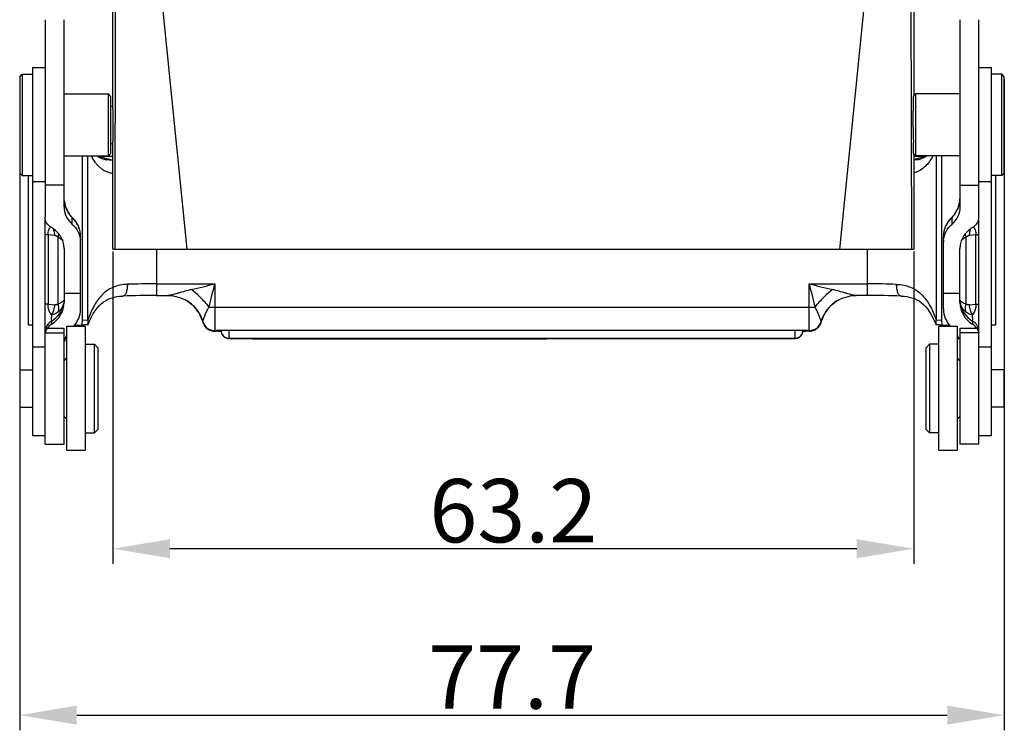
# Model space of a CAD drawing. Units: millimetres. Extents: x 1592 to 2037, y 610 to 925.
# Drawn here: x 1769 to 1847, y 751 to 807 of the extents above; entities that cross this region are included whole.
import ezdxf

# ---------------------------------------------------------------- set-up
doc = ezdxf.new("R2010")
doc.units = ezdxf.units.MM
doc.header["$LTSCALE"] = 65.395
doc.header["$PDMODE"] = 3
doc.header["$PDSIZE"] = 8
doc.layers.get('0').update_dxf_attribs({"linetype": 'CONTINUOUS', "lineweight": 30})
doc.layers.get('Defpoints').update_dxf_attribs({"linetype": 'CONTINUOUS'})
doc.layers.add('Dim', color=3, linetype='CONTINUOUS', lineweight=15)
doc.styles.add('Romans字体', font='romans.shx', dxfattribs={"width": 0.75})
doc.dimstyles.new('01', dxfattribs={"dimtxt": 5, "dimasz": 4.5, "dimexe": 1.2, "dimexo": 0.2, "dimgap": 0.5, "dimtad": 1, "dimdec": 1, "dimdsep": 46, "dimtxsty": 'Romans字体', "dimcen": 0, "dimclrd": 1, "dimclre": 6, "dimclrt": 4, "dimazin": 2, "dimtfac": 1, "dimtdec": 1, "dimtofl": 0, "dimtmove": 0, "dimatfit": 3, "dimfxl": 1, "dimtolj": 1, "dimtzin": 0, "dimarcsym": 0})

# ---------------------------------------------------------------- blocks, each defined once
blk = doc.blocks.new('*D4')
at = {"layer": 'Defpoints', "color": 0, "transparency": 16777216}
for p in [(1776.824, 788.481), (1840.029, 788.481), (1776.824, 764.837)]:
    blk.add_point(p, dxfattribs=at)
at = {"layer": 'Dim', "color": 6, "lineweight": -2, "transparency": 16777216}
for p, q in [((1776.824, 788.281), (1776.824, 763.637)), ((1840.029, 788.281), (1840.029, 763.637))]:
    blk.add_line(p, q, dxfattribs=at)
at = {"layer": 'Dim', "color": 1, "lineweight": -2, "transparency": 16777216}
blk.add_line((1835.529, 764.837), (1781.324, 764.837), dxfattribs=at)
at = {"layer": 'Dim', "color": 1, "transparency": 16777216}
for points in [[(1781.324, 765.587), (1781.324, 764.087), (1776.824, 764.837)], [(1835.529, 765.587), (1835.529, 764.087), (1840.029, 764.837)]]:
    blk.add_solid(points, dxfattribs=at)
at = {"layer": 'Dim', "color": 4, "transparency": 16777216, "insert": (1808.427, 767.837), "char_height": 5, "attachment_point": 5, "style": 'Romans字体'}
blk.add_mtext('\\A1;63.2', dxfattribs=at)
blk = doc.blocks.new('*D5')
at = {"layer": 'Defpoints', "color": 0, "transparency": 16777216}
for p in [(1769.474, 802.08), (1847.174, 802.08), (1847.174, 751.706)]:
    blk.add_point(p, dxfattribs=at)
at = {"layer": 'Dim', "color": 6, "lineweight": -2, "transparency": 16777216}
for p, q in [((1769.474, 801.88), (1769.474, 750.506)), ((1847.174, 801.88), (1847.174, 750.506))]:
    blk.add_line(p, q, dxfattribs=at)
at = {"layer": 'Dim', "color": 1, "lineweight": -2, "transparency": 16777216}
blk.add_line((1773.974, 751.706), (1842.674, 751.706), dxfattribs=at)
at = {"layer": 'Dim', "color": 1, "transparency": 16777216}
for points in [[(1773.974, 752.456), (1773.974, 750.956), (1769.474, 751.706)], [(1842.674, 752.456), (1842.674, 750.956), (1847.174, 751.706)]]:
    blk.add_solid(points, dxfattribs=at)
at = {"layer": 'Dim', "color": 4, "transparency": 16777216, "insert": (1808.324, 754.706), "char_height": 5, "attachment_point": 5, "style": 'Romans字体'}
blk.add_mtext('\\A1;77.7', dxfattribs=at)

msp = doc.modelspace()

# ---------------------------------------------------------------- linework, layer by layer
at = {"color": 7, "linetype": 'Continuous'}
for p, q in [((1776.824, 799.781), (1776.824, 819.075)), ((1840.029, 818.109), (1840.029, 800.586)), ((1782.695, 788.481), (1780.121, 813.939)), ((1836.733, 813.939), (1834.159, 788.481)), ((1777.028, 813.512), (1776.984, 788.481)), ((1839.87, 788.481), (1839.826, 813.512)), ((1771.474, 806.586), (1771.474, 791.003)), ((1772.974, 791.82), (1772.974, 806.586)), ((1843.674, 806.586), (1843.674, 791.82)), ((1845.174, 791.003), (1845.174, 806.586)), ((1770.474, 802.781), (1770.474, 773.752)), ((1771.474, 802.781), (1770.474, 802.781)), ((1846.174, 802.781), (1845.174, 802.781)), ((1846.174, 773.752), (1846.174, 802.781)), ((1769.474, 802.081), (1769.674, 802.281)), ((1769.474, 802.08), (1769.474, 794.481)), ((1769.674, 802.281), (1769.674, 794.281)), ((1769.674, 802.281), (1770.474, 802.281)), ((1846.974, 802.281), (1846.174, 802.281)), ((1847.174, 802.081), (1846.974, 802.281)), ((1846.974, 794.281), (1846.974, 802.281)), ((1847.174, 794.481), (1847.174, 802.08)), ((1772.974, 800.731), (1776.474, 800.731)), ((1776.474, 795.831), (1776.474, 800.731)), ((1776.674, 800.531), (1776.474, 800.731)), ((1776.674, 796.031), (1776.674, 800.531)), ((1840.029, 800.586), (1840.174, 800.731)), ((1843.674, 800.731), (1840.174, 800.731)), ((1840.174, 800.731), (1840.174, 795.831)), ((1776.674, 799.756), (1776.824, 799.756)), ((1776.674, 796.806), (1776.824, 796.806)), ((1776.824, 788.481), (1776.824, 796.781)), ((1772.974, 795.831), (1776.474, 795.831)), ((1774.408, 795.831), (1774.408, 782.869)), ((1774.859, 782.892), (1774.859, 795.831)), ((1775.744, 795.797), (1775.639, 795.796)), ((1776.34, 795.617), (1775.98, 795.706)), ((1776.174, 795.799), (1776.174, 795.795)), ((1776.824, 795.795), (1776.174, 795.795)), ((1776.674, 796.031), (1776.474, 795.831)), ((1840.029, 795.975), (1840.174, 795.831)), ((1840.029, 795.975), (1840.029, 788.481)), ((1840.474, 795.795), (1840.029, 795.795)), ((1843.674, 795.831), (1840.174, 795.831)), ((1840.668, 795.706), (1840.306, 795.616)), ((1840.474, 795.795), (1840.474, 795.799)), ((1840.998, 795.788), (1840.668, 795.706)), ((1840.904, 795.797), (1841.009, 795.796)), ((1841.789, 795.831), (1841.789, 782.892)), ((1842.24, 782.869), (1842.24, 795.831)), ((1776.441, 795.592), (1776.34, 795.617)), ((1776.823, 795.514), (1776.763, 795.511)), ((1840.306, 795.616), (1840.208, 795.592)), ((1840.35, 795.53), (1840.334, 795.528)), ((1769.474, 794.481), (1769.674, 794.281)), ((1769.674, 794.281), (1770.474, 794.281)), ((1770.174, 782.517), (1770.174, 794.281)), ((1846.974, 794.281), (1846.174, 794.281)), ((1846.474, 794.281), (1846.474, 782.517)), ((1847.174, 794.481), (1846.974, 794.281)), ((1771.474, 793.781), (1770.474, 793.781)), ((1772.974, 793.536), (1771.474, 793.54)), ((1843.674, 793.538), (1845.174, 793.536)), ((1846.174, 793.781), (1845.174, 793.781)), ((1773.536, 791.064), (1773.471, 791.144)), ((1773.598, 790.994), (1773.536, 791.064)), ((1773.598, 790.994), (1773.548, 791.042)), ((1773.624, 790.966), (1773.598, 790.994)), ((1843.118, 791.071), (1843.05, 790.994)), ((1843.05, 790.994), (1843.1, 791.042)), ((1771.474, 773.076), (1771.474, 790.752)), ((1773.624, 790.957), (1773.68, 790.909)), ((1773.624, 790.434), (1773.624, 790.957)), ((1773.68, 790.909), (1773.683, 790.906)), ((1842.965, 790.906), (1843.024, 790.957)), ((1842.978, 790.919), (1842.966, 790.906)), ((1843.005, 790.946), (1842.978, 790.919)), ((1843.024, 790.957), (1843.024, 790.434)), ((1845.174, 773.077), (1845.174, 790.752)), ((1771.708, 789.608), (1771.708, 784.126)), ((1772.24, 789.557), (1771.708, 789.608)), ((1774.274, 783.76), (1774.274, 789.486)), ((1842.374, 783.76), (1842.374, 789.486)), ((1844.94, 789.608), (1844.408, 789.557)), ((1844.94, 784.126), (1844.94, 789.608)), ((1772.506, 784.15), (1772.506, 789.431)), ((1844.142, 789.431), (1844.142, 784.15)), ((1772.974, 788.52), (1772.974, 784.279)), ((1776.824, 788.481), (1840.029, 788.481)), ((1780.274, 788.481), (1780.274, 784.818)), ((1836.374, 784.818), (1836.374, 788.481)), ((1843.674, 784.279), (1843.674, 788.52)), ((1780.274, 785.738), (1784.874, 785.738)), ((1784.874, 785.738), (1784.874, 782.008)), ((1831.774, 785.738), (1836.374, 785.738)), ((1831.774, 782.008), (1831.774, 785.738)), ((1774.274, 784.969), (1772.974, 784.969)), ((1777.621, 784.776), (1777.621, 784.776)), ((1780.274, 784.818), (1781.174, 784.818)), ((1836.374, 784.818), (1835.474, 784.818)), ((1839.027, 784.776), (1839.027, 784.776)), ((1843.674, 784.969), (1842.374, 784.969)), ((1771.708, 784.126), (1772.24, 784.075)), ((1782.503, 784.492), (1782.501, 784.493)), ((1834.147, 784.493), (1834.144, 784.491)), ((1844.408, 784.075), (1844.94, 784.126)), ((1783.418, 783.727), (1783.532, 783.571)), ((1783.532, 783.571), (1783.639, 783.402)), ((1784.874, 783.895), (1831.774, 783.895)), ((1770.174, 782.517), (1770.474, 782.493)), ((1771.974, 782.797), (1771.974, 782.552)), ((1773.801, 782.477), (1774.34, 782.477)), ((1774.408, 782.869), (1774.859, 782.892)), ((1774.853, 782.511), (1774.792, 782.507)), ((1774.876, 782.529), (1774.895, 782.581)), ((1783.826, 783.023), (1783.895, 782.834)), ((1783.892, 782.844), (1783.897, 782.827)), ((1783.906, 782.792), (1783.892, 782.844)), ((1783.895, 782.834), (1783.895, 782.834)), ((1783.917, 782.766), (1783.895, 782.834)), ((1783.904, 782.798), (1783.906, 782.792)), ((1832.753, 782.834), (1832.731, 782.766)), ((1832.754, 782.838), (1832.742, 782.792)), ((1832.744, 782.797), (1832.742, 782.792)), ((1832.753, 782.835), (1832.822, 783.024)), ((1832.753, 782.835), (1832.753, 782.834)), ((1832.754, 782.838), (1832.755, 782.84)), ((1841.517, 783.112), (1841.641, 782.85)), ((1841.641, 782.85), (1841.758, 782.566)), ((1841.758, 782.566), (1841.773, 782.529)), ((1841.789, 782.892), (1842.24, 782.869)), ((1842.308, 782.477), (1842.847, 782.477)), ((1844.674, 782.797), (1844.674, 782.552)), ((1846.174, 782.493), (1846.474, 782.517)), ((1771.474, 781.876), (1772.974, 781.876)), ((1771.639, 782.238), (1772.974, 782.238)), ((1772.974, 773.077), (1772.974, 782.238)), ((1773.174, 782.376), (1773.174, 772.577)), ((1774.674, 782.376), (1773.174, 782.376)), ((1774.674, 772.577), (1774.674, 782.376)), ((1831.774, 782.055), (1784.874, 782.055)), ((1785.974, 782.053), (1785.974, 781.448)), ((1830.674, 781.448), (1830.674, 782.053)), ((1843.474, 782.376), (1841.974, 782.376)), ((1841.974, 782.376), (1841.974, 772.577)), ((1843.474, 772.577), (1843.474, 782.376)), ((1843.674, 782.238), (1845.009, 782.238)), ((1843.674, 782.238), (1843.674, 773.076)), ((1845.174, 781.876), (1843.674, 781.876)), ((1774.674, 780.976), (1775.374, 780.976)), ((1775.674, 780.676), (1775.374, 780.976)), ((1775.374, 773.976), (1775.374, 780.976)), ((1785.974, 781.448), (1830.674, 781.448)), ((1785.974, 781.438), (1785.974, 781.432)), ((1785.974, 781.432), (1830.674, 781.432)), ((1786.061, 781.422), (1786.061, 781.416)), ((1786.061, 781.416), (1830.587, 781.416)), ((1787.836, 781.4), (1810.974, 781.4)), ((1840.974, 780.676), (1841.274, 780.976)), ((1841.974, 780.976), (1841.274, 780.976)), ((1841.274, 780.976), (1841.274, 773.976)), ((1771.474, 780.752), (1770.474, 780.752)), ((1775.674, 774.276), (1775.674, 780.676)), ((1840.974, 780.676), (1840.974, 774.277)), ((1846.174, 780.752), (1845.174, 780.752)), ((1772.974, 779.676), (1773.174, 779.876)), ((1843.674, 779.676), (1843.474, 779.876)), ((1769.474, 778.951), (1769.474, 776.001)), ((1769.474, 778.951), (1770.474, 778.951)), ((1847.174, 778.951), (1846.174, 778.951)), ((1847.174, 776.002), (1847.174, 778.951)), ((1769.474, 776.001), (1770.474, 776.001)), ((1847.174, 776.001), (1846.174, 776.001)), ((1772.974, 775.276), (1773.174, 775.076)), ((1843.674, 775.276), (1843.474, 775.076)), ((1774.674, 773.976), (1775.374, 773.976)), ((1775.674, 774.276), (1775.374, 773.976)), ((1840.974, 774.276), (1841.274, 773.976)), ((1841.974, 773.976), (1841.274, 773.976)), ((1771.474, 773.752), (1770.474, 773.752)), ((1846.174, 773.752), (1845.174, 773.752)), ((1771.474, 773.076), (1772.974, 773.076)), ((1774.674, 772.576), (1773.174, 772.576)), ((1843.474, 772.576), (1841.974, 772.576)), ((1845.174, 773.076), (1843.674, 773.076))]:
    msp.add_line(p, q, dxfattribs=at)
for points in [[(1776.318, 795.527), (1776.242, 795.538), (1776.091, 795.572), (1775.954, 795.618), (1775.828, 795.676), (1775.702, 795.75), (1775.592, 795.831)], [(1841.056, 795.831), (1840.95, 795.752), (1840.823, 795.677), (1840.696, 795.619), (1840.559, 795.573), (1840.408, 795.539), (1840.328, 795.527)], [(1773.351, 791.312), (1773.296, 791.401), (1773.244, 791.494), (1773.196, 791.589), (1773.151, 791.687), (1773.111, 791.789), (1773.075, 791.893), (1773.044, 791.999), (1773.019, 792.108)], [(1843.606, 792.01), (1843.576, 791.903), (1843.541, 791.798), (1843.501, 791.697), (1843.457, 791.598), (1843.409, 791.502), (1843.357, 791.41), (1843.302, 791.32)], [(1843.674, 792.532), (1843.672, 792.446), (1843.665, 792.338), (1843.651, 792.229), (1843.632, 792.119), (1843.606, 792.01)], [(1773.471, 791.144), (1773.41, 791.227), (1773.351, 791.312)], [(1843.05, 790.994), (1843.03, 790.973), (1843.005, 790.946)], [(1843.302, 791.32), (1843.244, 791.234), (1843.182, 791.151), (1843.118, 791.071)], [(1773.682, 790.906), (1773.676, 790.913), (1773.65, 790.939), (1773.624, 790.966)], [(1775.148, 783.145), (1775.284, 783.39), (1775.427, 783.611), (1775.577, 783.812), (1775.734, 783.994), (1775.898, 784.154), (1776.066, 784.293), (1776.235, 784.407), (1776.404, 784.502), (1776.58, 784.581), (1776.762, 784.645), (1776.949, 784.694), (1777.145, 784.732), (1777.352, 784.759), (1777.568, 784.774), (1777.62, 784.776)], [(1781.171, 784.818), (1781.201, 784.818), (1781.398, 784.809), (1781.596, 784.787), (1781.792, 784.751), (1781.985, 784.701), (1782.175, 784.638), (1782.361, 784.561), (1782.501, 784.493)], [(1834.147, 784.493), (1834.285, 784.56), (1834.469, 784.636), (1834.657, 784.699), (1834.848, 784.749), (1835.043, 784.785), (1835.239, 784.809), (1835.435, 784.818), (1835.477, 784.818)], [(1839.026, 784.776), (1839.102, 784.773), (1839.28, 784.76), (1839.47, 784.737), (1839.674, 784.7), (1839.884, 784.645), (1840.085, 784.574), (1840.27, 784.488), (1840.447, 784.387), (1840.618, 784.265), (1840.787, 784.12), (1840.951, 783.954), (1841.106, 783.769), (1841.25, 783.568), (1841.387, 783.351), (1841.517, 783.112)], [(1782.503, 784.492), (1782.56, 784.461), (1782.677, 784.393), (1782.799, 784.312), (1782.924, 784.22), (1783.05, 784.116), (1783.175, 783.999), (1783.299, 783.869), (1783.418, 783.727)], [(1832.822, 783.024), (1832.91, 783.219), (1833.009, 783.402), (1833.116, 783.571), (1833.23, 783.727), (1833.349, 783.869), (1833.473, 783.999), (1833.598, 784.116), (1833.723, 784.22), (1833.848, 784.312), (1833.971, 784.393), (1834.088, 784.461), (1834.144, 784.491)], [(1783.639, 783.402), (1783.738, 783.218), (1783.826, 783.023)], [(1774.895, 782.581), (1775.017, 782.874), (1775.148, 783.145)]]:
    msp.add_lwpolyline(points, dxfattribs=at)
for centre, radius, start, end in [((1938.73, 798.15), 98.74, 180.02955, 180.736), ((1776.173, 733.817), 61.978, 89.99926, 90.50173), ((1776.174, 732.676), 63.123, 89.99966, 90.38984), ((1840.474, 732.676), 63.123, 89.61046, 90.00034), ((1840.475, 733.816), 61.98, 89.49867, 90.00074), ((1776.604, 797.708), 2.2, 262.04073, 262.53747), ((1775.11, 792.543), 2.136, 185.82801, 192.53117), ((1775.469, 792.679), 2.523, 213.95663, 220.43621), ((1775.48, 792.689), 2.539, 220.43594, 222.72318), ((1841.169, 792.687), 2.536, 316.99273, 319.56464), ((1841.174, 792.683), 2.53, 319.56393, 321.20645), ((1841.181, 792.677), 2.521, 321.20874, 326.04528), ((1775.476, 792.684), 2.532, 222.72211, 223.00719), ((1772.29, 789.494), 1.98, 45.39592, 47.63551), ((1772.274, 789.486), 2, 0, 45.63835), ((1772.269, 789.474), 2.009, 37.08282, 42.33251), ((1772.286, 789.486), 1.988, 0.00204, 37.0951), ((1844.373, 789.487), 1.998, 137.0387, 180.00002), ((1844.362, 789.487), 1.987, 142.90111, 174.5308), ((1844.379, 789.474), 2.009, 137.66748, 142.91717), ((1844.365, 789.487), 1.99, 132.37145, 137.67143), ((1844.376, 789.484), 2.003, 135.49224, 137.03846), ((1844.372, 789.488), 1.998, 134.77487, 135.49263), ((1844.228, 789.789), 0.674, 34.79269, 40.27275), ((1844.355, 789.486), 1.981, 174.49415, 179.99011), ((1771.096, 788.52), 1.878, 0.00221, 5.42379), ((1772.426, 789.022), 1.848, 0.00497, 5.53761), ((1844.222, 789.022), 1.848, 174.46239, 179.99503), ((1845.552, 788.52), 1.878, 174.57559, 179.9978), ((1780.216, 717.389), 68.35, 89.95147, 91.88217), ((1734.926, 986.217), 206.607, 283.46196, 283.99005), ((1041.198, 972.209), 766.698, 345.78238, 345.923752), ((2521.857, 958.688), 711.425, 194.069763, 194.222116), ((1877.499, 968.905), 188.787, 255.98345, 256.56138), ((1836.388, 714.638), 71.1, 88.15505, 90.01119), ((1780.258, 702.866), 81.953, 89.98869, 91.84399), ((1836.441, 706.068), 78.751, 88.11919, 90.04905), ((1770.982, 784.28), 1.992, 299.87333, 359.96228), ((1770.981, 784.526), 1.994, 299.88646, 349.98539), ((1781.062, 781.9), 2.984, 34.61972, 55.51958), ((1835.585, 781.902), 2.982, 123.56182, 158.16581), ((1845.666, 784.28), 1.992, 180.03788, 240.12821), ((1845.157, 784.547), 1.483, 185.07153, 190.3036), ((1845.667, 784.525), 1.993, 185.12984, 240.1236), ((1772.284, 783.761), 1.99, 315.85275, 359.9895), ((1781.07, 781.906), 2.973, 33.27287, 34.6162), ((1781.076, 781.91), 2.967, 30.63476, 33.27273), ((1781.064, 781.904), 2.98, 28.21675, 30.63302), ((1781.054, 781.898), 2.991, 21.91318, 28.21733), ((1844.364, 783.761), 1.99, 180.01048, 224.14729), ((1772.471, 781.932), 0.998, 119.89777, 159.66469), ((1772.472, 781.687), 0.999, 119.90491, 146.50633), ((1776.211, 756.987), 25.558, 94.08105, 94.19827), ((1776.783, 748.861), 33.704, 93.78863, 94.06836), ((1777.962, 730.89), 51.715, 93.51432, 93.77583), ((1773.741, 782.72), 1.131, 349.34142, 4.55252), ((1773.81, 782.725), 1.063, 4.55766, 9.02096), ((1781.067, 781.903), 2.978, 18.22445, 21.91413), ((1781.117, 781.878), 2.963, 18.04554, 22.85184), ((1784.882, 783.01), 1.008, 188.73414, 192.33646), ((1784.607, 782.994), 0.73, 192.36725, 192.85241), ((1784.874, 783.009), 1, 191.9747, 246.06042), ((1784.388, 782.975), 0.515, 200.82198, 203.65499), ((1784.874, 783.055), 1, 196.8443, 270.00037), ((1831.777, 783.054), 0.996, 269.99801, 343.14337), ((1831.774, 783.009), 1, 293.93958, 351.2813), ((1835.53, 781.878), 2.963, 157.04281, 161.95412), ((1832.253, 782.978), 0.524, 336.01404, 339.15312), ((1831.765, 783.01), 1.009, 347.66354, 351.28874), ((1835.58, 781.903), 2.977, 158.14972, 161.75724), ((1842.907, 782.72), 1.132, 175.44901, 190.65857), ((1842.834, 782.726), 1.059, 170.96722, 175.44492), ((1838.24, 723.731), 58.887, 86.35669, 86.53907), ((1839.783, 747.717), 34.851, 85.92994, 86.38192), ((1840.437, 756.981), 25.564, 85.80176, 85.9189), ((1844.177, 781.932), 0.998, 19.98051, 60.10128), ((1844.176, 781.686), 0.999, 33.50335, 60.08274), ((1772.503, 781.683), 1.028, 166.32128, 169.14547), ((1772.496, 781.684), 1.022, 162.56671, 166.32639), ((1772.471, 781.692), 0.995, 158.67154, 162.57214), ((1772.457, 781.698), 0.98, 146.56199, 158.67381), ((1774.963, 780.818), 1.989, 154.15723, 169.35924), ((1785.899, 825.842), 43.85, 269.01231, 269.3174), ((1785.974, 782.048), 0.6, 180, 270), ((1785.974, 782.032), 0.6, 206.87915, 241.6471), ((1830.674, 782.048), 0.6, 270.00001, 359.99999), ((1830.674, 782.032), 0.6, 270.01482, 335.21333), ((1830.749, 825.841), 43.85, 270.68261, 270.98769), ((1841.685, 780.818), 1.989, 15.89244, 25.84278), ((1810.974, 782.002), 0.602, 270.02225, 283.26067)]:
    msp.add_arc(centre, radius, start, end, dxfattribs=at)
for points, knots in [([(1839.999, 799.761), (1840.001, 799.865), (1840.004, 800.052), (1840.01, 800.295), (1840.016, 800.451), (1840.022, 800.536), (1840.024, 800.565), (1840.026, 800.576)], [0, 0, 0, 0, 0.384147, 0.685741, 0.893592, 0.959788, 1, 1, 1, 1]), ([(1840.026, 800.576), (1840.027, 800.577), (1840.027, 800.581), (1840.028, 800.585), (1840.029, 800.586)], [0, 0, 0, 0, 0.370588, 1, 1, 1, 1]), ([(1776.829, 799.758), (1776.828, 799.761), (1776.828, 799.767), (1776.827, 799.774), (1776.826, 799.778), (1776.825, 799.781), (1776.824, 799.781)], [0, 0, 0, 0, 0.425994, 0.733174, 0.922098, 1, 1, 1, 1]), ([(1776.85, 798.281), (1776.85, 798.452), (1776.849, 798.773), (1776.846, 799.156), (1776.841, 799.418), (1776.838, 799.567), (1776.834, 799.676), (1776.831, 799.736), (1776.829, 799.758)], [0, 0, 0, 0, 0.347267, 0.652568, 0.777726, 0.879262, 0.954121, 1, 1, 1, 1]), ([(1839.99, 798.099), (1839.99, 798.248), (1839.99, 798.802), (1839.993, 799.356), (1839.999, 799.761)], [0, 0, 0, 0, 0.268587, 1, 1, 1, 1]), ([(1776.829, 796.804), (1776.831, 796.826), (1776.834, 796.886), (1776.838, 796.995), (1776.841, 797.144), (1776.846, 797.406), (1776.849, 797.789), (1776.85, 798.11), (1776.85, 798.281)], [0, 0, 0, 0, 0.045878, 0.120736, 0.222272, 0.347429, 0.652731, 1, 1, 1, 1]), ([(1776.824, 796.781), (1776.825, 796.781), (1776.826, 796.784), (1776.827, 796.787), (1776.828, 796.795), (1776.828, 796.8), (1776.829, 796.804)], [0, 0, 0, 0, 0.077904, 0.266828, 0.574007, 1, 1, 1, 1]), ([(1840.029, 795.975), (1840.028, 795.977), (1840.027, 795.984), (1840.024, 795.997), (1840.022, 796.018), (1840.02, 796.045), (1840.018, 796.08), (1840.015, 796.14), (1840.012, 796.232), (1840.008, 796.361), (1840.004, 796.515), (1840.001, 796.691), (1839.999, 796.816), (1839.998, 796.882)], [0, 0, 0, 0, 0.006993, 0.021769, 0.044442, 0.07499, 0.113362, 0.159438, 0.274027, 0.417361, 0.587614, 0.782649, 1, 1, 1, 1]), ([(1775.117, 795.829), (1775.203, 795.662), (1775.352, 795.421), (1775.587, 795.129), (1775.788, 794.934), (1776.012, 794.764), (1776.216, 794.643), (1776.391, 794.567), (1776.579, 794.507), (1776.725, 794.483), (1776.824, 794.468)], [0, 0, 0, 0, 0.248446, 0.371369, 0.493457, 0.616369, 0.741478, 0.804704, 0.868486, 1, 1, 1, 1]), ([(1775.98, 795.706), (1775.924, 795.72), (1775.814, 795.745), (1775.704, 795.775), (1775.65, 795.788)], [0, 0, 0, 0, 0.511508, 1, 1, 1, 1]), ([(1841.532, 795.83), (1841.452, 795.678), (1841.275, 795.383), (1840.942, 794.989), (1840.528, 794.672), (1840.201, 794.543), (1840.03, 794.501)], [0, 0, 0, 0, 0.250271, 0.497353, 0.7447, 1, 1, 1, 1]), ([(1776.763, 795.511), (1776.688, 795.508), (1776.539, 795.505), (1776.391, 795.517), (1776.318, 795.527)], [0, 0, 0, 0, 0.504222, 1, 1, 1, 1]), ([(1776.763, 795.511), (1776.706, 795.524), (1776.598, 795.549), (1776.491, 795.576), (1776.441, 795.592)], [0, 0, 0, 0, 0.524805, 1, 1, 1, 1]), ([(1840.208, 795.592), (1840.194, 795.588), (1840.134, 795.572), (1840.075, 795.557), (1840.03, 795.546)], [0, 0, 0, 0, 0.239011, 1, 1, 1, 1]), ([(1840.335, 795.528), (1840.259, 795.518), (1840.157, 795.51), (1840.056, 795.508), (1840.03, 795.508)], [0, 0, 0, 0, 0.748596, 1, 1, 1, 1]), ([(1772.974, 791.82), (1772.974, 791.576), (1773.088, 791.049), (1773.414, 790.616), (1773.624, 790.434)], [0, 0, 0, 0, 0.467935, 1, 1, 1, 1]), ([(1773.024, 792.079), (1773.042, 791.998), (1773.123, 791.713), (1773.257, 791.445), (1773.376, 791.269)], [0, 0, 0, 0, 0.282102, 1, 1, 1, 1]), ([(1843.674, 791.82), (1843.674, 791.576), (1843.56, 791.049), (1843.234, 790.616), (1843.024, 790.434)], [0, 0, 0, 0, 0.467846, 1, 1, 1, 1]), ([(1843.272, 791.269), (1843.309, 791.324), (1843.464, 791.575), (1843.574, 791.855), (1843.624, 792.08)], [0, 0, 0, 0, 0.221955, 1, 1, 1, 1]), ([(1843.624, 792.08), (1843.63, 792.109), (1843.655, 792.231), (1843.668, 792.356), (1843.672, 792.45)], [0, 0, 0, 0, 0.243681, 1, 1, 1, 1]), ([(1771.974, 790.183), (1771.821, 790.268), (1771.566, 790.509), (1771.474, 790.846), (1771.474, 791.003)], [0, 0, 0, 0, 0.527496, 1, 1, 1, 1]), ([(1844.674, 790.183), (1844.827, 790.268), (1845.082, 790.509), (1845.174, 790.847), (1845.174, 791.003)], [0, 0, 0, 0, 0.52753, 1, 1, 1, 1]), ([(1771.708, 789.608), (1771.708, 789.743), (1771.742, 789.966), (1771.852, 790.161), (1771.906, 790.225)], [0, 0, 0, 0, 0.617569, 1, 1, 1, 1]), ([(1773.624, 790.434), (1773.803, 790.279), (1774.106, 789.9), (1774.243, 789.434), (1774.265, 789.201)], [0, 0, 0, 0, 0.50284, 1, 1, 1, 1]), ([(1842.383, 789.201), (1842.405, 789.434), (1842.542, 789.9), (1842.845, 790.279), (1843.024, 790.434)], [0, 0, 0, 0, 0.49716, 1, 1, 1, 1]), ([(1771.708, 789.608), (1771.675, 789.611), (1771.616, 789.617), (1771.543, 789.629), (1771.499, 789.64), (1771.479, 789.65), (1771.474, 789.657), (1771.474, 789.659)], [0, 0, 0, 0, 0.412713, 0.719516, 0.912653, 0.967358, 1, 1, 1, 1]), ([(1772.966, 788.697), (1772.951, 788.849), (1772.885, 789.151), (1772.676, 789.566), (1772.371, 789.923), (1772.113, 790.107), (1771.974, 790.183)], [0, 0, 0, 0, 0.247505, 0.493868, 0.743413, 1, 1, 1, 1]), ([(1772.185, 789.925), (1772.18, 789.941), (1772.159, 790.002), (1772.133, 790.061), (1772.11, 790.103)], [0, 0, 0, 0, 0.254429, 1, 1, 1, 1]), ([(1772.24, 789.557), (1772.24, 789.589), (1772.235, 789.713), (1772.213, 789.836), (1772.185, 789.925)], [0, 0, 0, 0, 0.254071, 1, 1, 1, 1]), ([(1772.24, 789.557), (1772.287, 789.552), (1772.385, 789.524), (1772.468, 789.466), (1772.506, 789.431)], [0, 0, 0, 0, 0.476875, 1, 1, 1, 1]), ([(1772.506, 789.431), (1772.514, 789.453), (1772.541, 789.536), (1772.557, 789.623), (1772.562, 789.687)], [0, 0, 0, 0, 0.261507, 1, 1, 1, 1]), ([(1844.674, 790.183), (1844.535, 790.107), (1844.277, 789.923), (1843.972, 789.566), (1843.764, 789.151), (1843.697, 788.849), (1843.682, 788.697)], [0, 0, 0, 0, 0.256587, 0.506132, 0.752495, 1, 1, 1, 1]), ([(1844.086, 789.687), (1844.088, 789.666), (1844.097, 789.579), (1844.12, 789.494), (1844.142, 789.431)], [0, 0, 0, 0, 0.238427, 1, 1, 1, 1]), ([(1844.142, 789.431), (1844.18, 789.466), (1844.263, 789.524), (1844.361, 789.552), (1844.408, 789.557)], [0, 0, 0, 0, 0.523148, 1, 1, 1, 1]), ([(1844.463, 789.925), (1844.454, 789.896), (1844.422, 789.776), (1844.408, 789.651), (1844.408, 789.557)], [0, 0, 0, 0, 0.245409, 1, 1, 1, 1]), ([(1844.538, 790.103), (1844.53, 790.089), (1844.501, 790.032), (1844.478, 789.971), (1844.463, 789.925)], [0, 0, 0, 0, 0.245745, 1, 1, 1, 1]), ([(1844.782, 790.174), (1844.787, 790.167), (1844.807, 790.136), (1844.825, 790.104), (1844.838, 790.079)], [0, 0, 0, 0, 0.234471, 1, 1, 1, 1]), ([(1844.838, 790.079), (1844.852, 790.051), (1844.916, 789.903), (1844.94, 789.738), (1844.94, 789.608)], [0, 0, 0, 0, 0.193037, 1, 1, 1, 1]), ([(1844.94, 789.608), (1844.973, 789.611), (1845.032, 789.617), (1845.105, 789.629), (1845.149, 789.64), (1845.169, 789.65), (1845.174, 789.657), (1845.174, 789.659)], [0, 0, 0, 0, 0.412712, 0.719517, 0.912657, 0.967359, 1, 1, 1, 1]), ([(1772.506, 789.431), (1772.545, 789.411), (1772.679, 789.336), (1772.802, 789.233), (1772.867, 789.143)], [0, 0, 0, 0, 0.28042, 1, 1, 1, 1]), ([(1843.781, 789.143), (1843.802, 789.171), (1843.902, 789.289), (1844.035, 789.377), (1844.142, 789.431)], [0, 0, 0, 0, 0.223281, 1, 1, 1, 1]), ([(1777.971, 785.701), (1777.772, 785.695), (1777.383, 785.654), (1776.829, 785.484), (1776.34, 785.206), (1775.924, 784.838), (1775.577, 784.407), (1775.191, 783.77), (1774.977, 783.248), (1774.859, 782.892)], [0, 0, 0, 0, 0.132477, 0.259524, 0.382832, 0.504746, 0.626896, 0.750039, 1, 1, 1, 1]), ([(1777.971, 785.701), (1777.971, 785.582), (1777.96, 785.409), (1777.917, 785.191), (1777.875, 785.053), (1777.824, 784.938), (1777.765, 784.851), (1777.697, 784.793), (1777.645, 784.777), (1777.621, 784.776)], [0, 0, 0, 0, 0.339573, 0.49362, 0.631641, 0.750872, 0.850023, 0.930912, 1, 1, 1, 1]), ([(1839.027, 784.776), (1839.003, 784.777), (1838.951, 784.793), (1838.883, 784.851), (1838.824, 784.938), (1838.772, 785.053), (1838.731, 785.191), (1838.701, 785.349), (1838.678, 785.521), (1838.674, 785.641), (1838.677, 785.701)], [0, 0, 0, 0, 0.069064, 0.149858, 0.248979, 0.3682, 0.505964, 0.659981, 0.826834, 1, 1, 1, 1]), ([(1838.677, 785.701), (1838.876, 785.698), (1839.266, 785.652), (1839.818, 785.48), (1840.312, 785.207), (1840.725, 784.836), (1841.071, 784.405), (1841.458, 783.769), (1841.671, 783.248), (1841.789, 782.892)], [0, 0, 0, 0, 0.132494, 0.259909, 0.383074, 0.50505, 0.627283, 0.75025, 1, 1, 1, 1]), ([(1783.024, 785.286), (1782.854, 785.246), (1782.519, 785.158), (1782.108, 785.038), (1781.791, 784.945), (1781.568, 784.884), (1781.363, 784.837), (1781.232, 784.818), (1781.171, 784.818)], [0, 0, 0, 0, 0.274831, 0.542442, 0.670918, 0.793121, 0.904981, 1, 1, 1, 1]), ([(1784.412, 783.904), (1784.211, 784.166), (1783.777, 784.659), (1783.284, 785.092), (1783.024, 785.286)], [0, 0, 0, 0, 0.504342, 1, 1, 1, 1]), ([(1833.624, 785.286), (1833.364, 785.092), (1832.871, 784.659), (1832.437, 784.166), (1832.236, 783.904)], [0, 0, 0, 0, 0.49566, 1, 1, 1, 1]), ([(1835.477, 784.818), (1835.416, 784.818), (1835.285, 784.837), (1835.081, 784.884), (1834.857, 784.945), (1834.54, 785.037), (1834.129, 785.158), (1833.794, 785.246), (1833.624, 785.286)], [0, 0, 0, 0, 0.095019, 0.206879, 0.32908, 0.457557, 0.725167, 1, 1, 1, 1]), ([(1771.708, 784.126), (1771.675, 784.129), (1771.616, 784.135), (1771.543, 784.147), (1771.499, 784.158), (1771.479, 784.168), (1771.474, 784.174), (1771.474, 784.177)], [0, 0, 0, 0, 0.412712, 0.719517, 0.912657, 0.967359, 1, 1, 1, 1]), ([(1771.974, 783.302), (1771.943, 783.345), (1771.787, 783.59), (1771.708, 783.888), (1771.708, 784.126)], [0, 0, 0, 0, 0.183264, 1, 1, 1, 1]), ([(1771.974, 783.302), (1772.061, 783.405), (1772.195, 783.654), (1772.24, 783.933), (1772.24, 784.075)], [0, 0, 0, 0, 0.486836, 1, 1, 1, 1]), ([(1772.506, 784.15), (1772.467, 784.121), (1772.381, 784.079), (1772.286, 784.07), (1772.24, 784.075)], [0, 0, 0, 0, 0.510851, 1, 1, 1, 1]), ([(1772.877, 784.345), (1772.833, 784.302), (1772.713, 784.224), (1772.581, 784.174), (1772.506, 784.15)], [0, 0, 0, 0, 0.438599, 1, 1, 1, 1]), ([(1772.95, 784.282), (1772.923, 784.135), (1772.82, 783.845), (1772.621, 783.612), (1772.506, 783.515)], [0, 0, 0, 0, 0.499496, 1, 1, 1, 1]), ([(1772.506, 783.515), (1772.546, 783.608), (1772.583, 783.827), (1772.542, 784.042), (1772.506, 784.15)], [0, 0, 0, 0, 0.469558, 1, 1, 1, 1]), ([(1772.949, 784.444), (1772.945, 784.435), (1772.926, 784.399), (1772.9, 784.367), (1772.877, 784.345)], [0, 0, 0, 0, 0.235792, 1, 1, 1, 1]), ([(1783.848, 783.029), (1783.717, 783.339), (1783.347, 783.919), (1782.801, 784.336), (1782.503, 784.492)], [0, 0, 0, 0, 0.500899, 1, 1, 1, 1]), ([(1834.144, 784.491), (1833.848, 784.337), (1833.303, 783.92), (1832.933, 783.343), (1832.802, 783.034)], [0, 0, 0, 0, 0.499063, 1, 1, 1, 1]), ([(1843.729, 784.393), (1843.723, 784.401), (1843.701, 784.433), (1843.686, 784.47), (1843.68, 784.498)], [0, 0, 0, 0, 0.26165, 1, 1, 1, 1]), ([(1844.142, 783.515), (1844.027, 783.612), (1843.828, 783.845), (1843.725, 784.135), (1843.698, 784.282)], [0, 0, 0, 0, 0.500514, 1, 1, 1, 1]), ([(1844.142, 784.15), (1844.053, 784.178), (1843.902, 784.237), (1843.769, 784.338), (1843.729, 784.393)], [0, 0, 0, 0, 0.575171, 1, 1, 1, 1]), ([(1844.142, 784.15), (1844.106, 784.042), (1844.065, 783.827), (1844.102, 783.608), (1844.142, 783.515)], [0, 0, 0, 0, 0.530444, 1, 1, 1, 1]), ([(1844.408, 784.075), (1844.362, 784.07), (1844.267, 784.079), (1844.181, 784.121), (1844.142, 784.15)], [0, 0, 0, 0, 0.489163, 1, 1, 1, 1]), ([(1844.408, 784.075), (1844.408, 783.933), (1844.453, 783.654), (1844.587, 783.405), (1844.674, 783.302)], [0, 0, 0, 0, 0.513164, 1, 1, 1, 1]), ([(1844.94, 784.126), (1844.94, 784.027), (1844.907, 783.736), (1844.788, 783.458), (1844.674, 783.302)], [0, 0, 0, 0, 0.336986, 1, 1, 1, 1]), ([(1844.94, 784.126), (1844.973, 784.129), (1845.032, 784.135), (1845.105, 784.147), (1845.149, 784.158), (1845.169, 784.168), (1845.174, 784.174), (1845.174, 784.177)], [0, 0, 0, 0, 0.412713, 0.719516, 0.912653, 0.967358, 1, 1, 1, 1]), ([(1771.974, 783.302), (1771.973, 783.234), (1771.971, 783.117), (1771.97, 782.967), (1771.971, 782.866), (1771.972, 782.815), (1771.974, 782.797)], [0, 0, 0, 0, 0.401862, 0.695654, 0.893115, 1, 1, 1, 1]), ([(1772.506, 783.515), (1772.43, 783.45), (1772.262, 783.345), (1772.068, 783.304), (1771.974, 783.302)], [0, 0, 0, 0, 0.516268, 1, 1, 1, 1]), ([(1784.01, 783.003), (1784.03, 783.062), (1784.141, 783.372), (1784.273, 783.677), (1784.412, 783.904)], [0, 0, 0, 0, 0.190794, 1, 1, 1, 1]), ([(1784.412, 783.904), (1784.448, 783.902), (1784.602, 783.897), (1784.756, 783.895), (1784.874, 783.895)], [0, 0, 0, 0, 0.237173, 1, 1, 1, 1]), ([(1831.774, 783.895), (1831.814, 783.895), (1831.968, 783.896), (1832.122, 783.899), (1832.236, 783.904)], [0, 0, 0, 0, 0.259181, 1, 1, 1, 1]), ([(1832.638, 783.004), (1832.592, 783.137), (1832.479, 783.445), (1832.333, 783.742), (1832.236, 783.904)], [0, 0, 0, 0, 0.426556, 1, 1, 1, 1]), ([(1844.674, 783.302), (1844.58, 783.304), (1844.386, 783.345), (1844.218, 783.45), (1844.142, 783.515)], [0, 0, 0, 0, 0.483717, 1, 1, 1, 1]), ([(1844.674, 782.797), (1844.676, 782.815), (1844.677, 782.866), (1844.678, 782.967), (1844.677, 783.117), (1844.675, 783.234), (1844.674, 783.302)], [0, 0, 0, 0, 0.10689, 0.30435, 0.598138, 1, 1, 1, 1]), ([(1774.853, 782.511), (1774.856, 782.512), (1774.864, 782.517), (1774.873, 782.523), (1774.876, 782.529)], [0, 0, 0, 0, 0.327259, 1, 1, 1, 1]), ([(1783.895, 782.831), (1783.896, 782.828), (1783.899, 782.817), (1783.902, 782.806), (1783.904, 782.798)], [0, 0, 0, 0, 0.326946, 1, 1, 1, 1]), ([(1783.917, 782.766), (1783.918, 782.763), (1783.925, 782.774), (1783.927, 782.781), (1783.932, 782.791), (1783.935, 782.796)], [0, 0, 0, 0, 0.202367, 0.52882, 1, 1, 1, 1]), ([(1783.923, 782.698), (1783.949, 782.619), (1784.021, 782.467), (1784.182, 782.272), (1784.384, 782.125), (1784.538, 782.063), (1784.616, 782.042)], [0, 0, 0, 0, 0.251968, 0.503432, 0.754109, 1, 1, 1, 1]), ([(1783.935, 782.796), (1783.947, 782.821), (1783.971, 782.89), (1783.995, 782.96), (1784.01, 783.003)], [0, 0, 0, 0, 0.376079, 1, 1, 1, 1]), ([(1832.725, 782.698), (1832.699, 782.619), (1832.627, 782.467), (1832.466, 782.272), (1832.265, 782.125), (1832.11, 782.063), (1832.032, 782.042)], [0, 0, 0, 0, 0.251968, 0.503432, 0.754109, 1, 1, 1, 1]), ([(1832.713, 782.796), (1832.708, 782.806), (1832.698, 782.832), (1832.673, 782.901), (1832.653, 782.961), (1832.638, 783.004)], [0, 0, 0, 0, 0.154775, 0.37512, 1, 1, 1, 1]), ([(1832.713, 782.796), (1832.716, 782.791), (1832.721, 782.781), (1832.723, 782.774), (1832.73, 782.763), (1832.731, 782.766)], [0, 0, 0, 0, 0.471164, 0.797537, 1, 1, 1, 1]), ([(1832.753, 782.835), (1832.753, 782.83), (1832.75, 782.818), (1832.746, 782.806), (1832.744, 782.797)], [0, 0, 0, 0, 0.335572, 1, 1, 1, 1]), ([(1841.773, 782.529), (1841.773, 782.527), (1841.779, 782.519), (1841.788, 782.514), (1841.795, 782.511)], [0, 0, 0, 0, 0.182963, 1, 1, 1, 1]), ([(1784.616, 782.042), (1784.672, 782.027), (1784.753, 782.012), (1784.876, 782.004), (1784.942, 782.002), (1784.983, 782.001)], [0, 0, 0, 0, 0.47043, 0.660516, 1, 1, 1, 1]), ([(1785.375, 781.995), (1785.336, 781.995), (1785.264, 781.996), (1785.163, 781.998), (1785.077, 781.999), (1785.006, 782.001), (1784.957, 782.003), (1784.925, 782.004), (1784.907, 782.005), (1784.894, 782.006), (1784.883, 782.006), (1784.878, 782.007), (1784.874, 782.008), (1784.874, 782.008)], [0, 0, 0, 0, 0.230358, 0.431848, 0.603756, 0.745413, 0.856169, 0.899817, 0.935607, 0.963516, 0.983524, 0.995631, 1, 1, 1, 1]), ([(1785.974, 782.053), (1785.935, 782.053), (1785.859, 782.053), (1785.747, 782.052), (1785.645, 782.052), (1785.567, 782.052), (1785.512, 782.051), (1785.477, 782.051), (1785.447, 782.05), (1785.421, 782.05), (1785.402, 782.05), (1785.389, 782.049), (1785.381, 782.049), (1785.377, 782.049), (1785.376, 782.049), (1785.374, 782.049), (1785.374, 782.048)], [0, 0, 0, 0, 0.194682, 0.382679, 0.555618, 0.707055, 0.772888, 0.831316, 0.881798, 0.923792, 0.956822, 0.980648, 0.989053, 0.99509, 0.998738, 1, 1, 1, 1]), ([(1831.274, 782.048), (1831.274, 782.049), (1831.272, 782.049), (1831.271, 782.049), (1831.267, 782.049), (1831.259, 782.049), (1831.246, 782.05), (1831.227, 782.05), (1831.201, 782.05), (1831.171, 782.051), (1831.136, 782.051), (1831.081, 782.052), (1831.003, 782.052), (1830.901, 782.052), (1830.789, 782.053), (1830.713, 782.053), (1830.674, 782.053)], [0, 0, 0, 0, 0.001264, 0.004912, 0.010946, 0.019348, 0.043168, 0.076199, 0.118194, 0.16867, 0.227092, 0.292923, 0.444371, 0.617323, 0.805327, 1, 1, 1, 1]), ([(1831.774, 782.008), (1831.774, 782.008), (1831.77, 782.007), (1831.765, 782.006), (1831.754, 782.006), (1831.741, 782.005), (1831.723, 782.004), (1831.691, 782.003), (1831.642, 782.001), (1831.571, 781.999), (1831.485, 781.998), (1831.384, 781.996), (1831.312, 781.995), (1831.273, 781.995)], [0, 0, 0, 0, 0.004369, 0.016476, 0.036484, 0.064393, 0.100183, 0.143831, 0.254587, 0.396244, 0.568152, 0.769642, 1, 1, 1, 1]), ([(1832.032, 782.042), (1831.976, 782.027), (1831.895, 782.012), (1831.772, 782.004), (1831.706, 782.002), (1831.665, 782.001)], [0, 0, 0, 0, 0.47043, 0.660516, 1, 1, 1, 1]), ([(1845.009, 782.238), (1845.027, 782.21), (1845.093, 782.098), (1845.137, 781.972), (1845.155, 781.876)], [0, 0, 0, 0, 0.252592, 1, 1, 1, 1])]:
    msp.add_open_spline(points, degree=3, knots=knots, dxfattribs=at)
for points in [[(1776.763, 795.511), (1776.784, 795.508), (1776.804, 795.503), (1776.824, 795.495)], [(1774.408, 782.869), (1774.408, 782.736), (1774.382, 782.603), (1774.34, 782.477)], [(1842.308, 782.477), (1842.266, 782.603), (1842.24, 782.736), (1842.24, 782.869)], [(1771.536, 782.279), (1771.495, 782.169), (1771.474, 782.051), (1771.474, 781.934)], [(1784.468, 782.094), (1784.595, 782.038), (1784.736, 782.008), (1784.874, 782.008)], [(1785.374, 782.032), (1785.374, 781.939), (1785.397, 781.844), (1785.439, 781.761)], [(1831.219, 781.781), (1831.255, 781.859), (1831.274, 781.947), (1831.274, 782.032)], [(1831.774, 782.008), (1831.912, 782.008), (1832.053, 782.038), (1832.18, 782.094)], [(1845.174, 781.934), (1845.174, 782.049), (1845.153, 782.165), (1845.114, 782.273)], [(1785.689, 781.504), (1785.775, 781.458), (1785.876, 781.432), (1785.974, 781.432)]]:
    msp.add_open_spline(points, degree=3, dxfattribs=at)

# ---------------------------------------------------------------- dimensions: what is measured, and where the dimension line sits
at = {"layer": 'Dim', "color": 1}
for base, p1, p2, picture, middle in [((1847.174, 751.706), (1769.474, 802.08), (1847.174, 802.08), '*D5', (1808.324, 751.706)), ((1776.824, 764.837), (1840.029, 788.481), (1776.824, 788.481), '*D4', (1808.427, 764.837))]:
    dim = msp.add_linear_dim(base=base, p1=p1, p2=p2, dimstyle='01', dxfattribs=at)
    dim.commit()
    dim.dimension.update_dxf_attribs({"geometry": picture, "text_midpoint": middle, "dimtype": 160})

doc.saveas('drawing.dxf')
